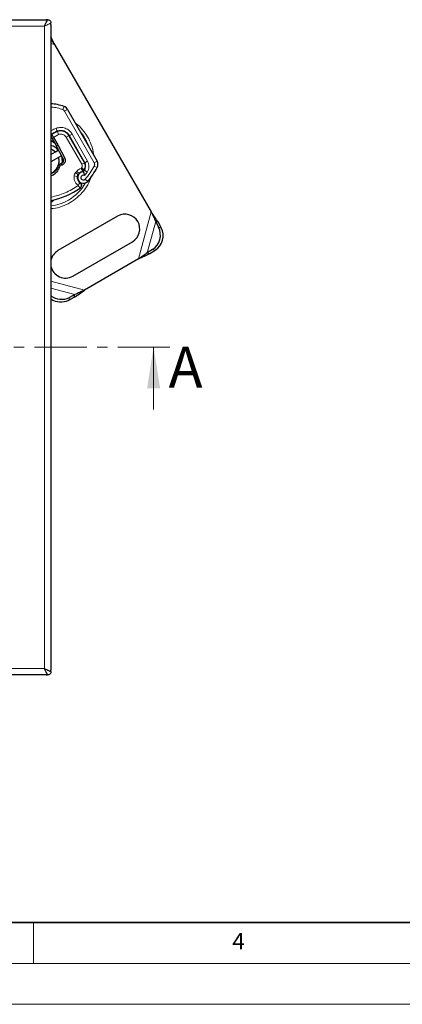
# Model space of a CAD drawing. Units: millimetres. Extents: x 0 to 420, y 0 to 297.
# Drawn here: x 163 to 210, y 0 to 120 of the extents above; entities that cross this region are included whole.
import ezdxf

# ---------------------------------------------------------------- set-up
doc = ezdxf.new("R2010")
doc.units = ezdxf.units.MM
doc.linetypes.add('CENTER', pattern=[10.16, 6.35, -1.27, 1.27, -1.27])
doc.styles.add('SLDTEXTSTYLE0', font='TXT', dxfattribs={"width": 0.605})

msp = doc.modelspace()

# ---------------------------------------------------------------- linework, layer by layer
at = {"color": 7, "linetype": 'Continuous', "lineweight": 25}
for p, q in [((87.7103, 120.2076), (166.5503, 120.2076)), ((166.7303, 120.2076), (166.5503, 120.2076)), ((167.1303, 119.6276), (167.1303, 119.8076)), ((167.1303, 119.6276), (167.1303, 40.7876)), ((167.5599, 117.17), (179.3554, 96.7395)), ((169.1494, 109.2557), (172.7621, 102.9238)), ((167.1632, 105.8971), (167.1303, 105.954)), ((167.2233, 106.1901), (167.1632, 105.8971)), ((167.4254, 105.843), (167.439, 105.8193)), ((167.439, 105.8193), (167.952, 104.9308)), ((169.2225, 106.2503), (169.3362, 106.0533)), ((169.3362, 106.0533), (171.2435, 102.7498)), ((171.2582, 102.7346), (169.3678, 106.0478)), ((167.2588, 105.7315), (167.2658, 105.7193)), ((167.2658, 105.7193), (167.7788, 104.8308)), ((168.632, 103.2098), (167.8178, 104.76)), ((167.952, 104.9308), (167.9949, 104.853)), ((167.9949, 104.853), (168.809, 103.3028)), ((167.1303, 103.7635), (167.6711, 104.0758)), ((168.0711, 103.3829), (167.1303, 102.8398)), ((167.6711, 104.0758), (168.0265, 104.281)), ((168.4265, 103.5881), (168.0711, 103.3829)), ((168.1336, 102.5277), (168.1294, 102.5122)), ((168.1294, 102.5122), (168.2309, 102.4257)), ((168.3793, 102.6369), (168.1336, 102.5277)), ((168.4301, 102.4434), (168.2309, 102.4256)), ((168.6075, 102.7992), (168.6478, 102.8718)), ((170.5714, 101.4274), (170.4445, 101.2828)), ((171.2002, 101.8829), (171.0841, 101.7214)), ((167.1303, 97.8947), (167.2862, 98.0344)), ((167.5451, 98.2241), (167.5465, 98.2183)), ((175.2668, 96.2213), (167.9921, 92.0213)), ((179.9148, 95.5615), (180.2636, 94.8824)), ((180.2414, 95.474), (179.9148, 95.5615)), ((180.5902, 94.7949), (180.2414, 95.474)), ((169.7921, 88.9036), (177.0668, 93.1036)), ((179.5316, 92.1503), (178.89, 91.7366)), ((178.89, 91.7366), (179.2165, 91.6491)), ((179.2165, 91.6491), (179.8582, 92.0628)), ((177.8165, 90.9961), (171.2424, 87.2006)), ((170.0644, 86.6412), (169.3853, 86.2924)), ((169.9769, 86.3146), (170.0644, 86.6412)), ((169.2978, 85.9658), (169.9769, 86.3146)), ((166.5503, 40.2076), (87.7103, 40.2076)), ((166.5503, 40.2076), (166.7303, 40.2076)), ((167.1303, 40.6076), (167.1303, 40.7876))]:
    msp.add_line(p, q, dxfattribs=at)
at = {"color": 8, "linetype": 'Continuous', "lineweight": 18}
for p, q in [((87.9303, 119.4076), (166.3303, 119.4076)), ((166.3303, 119.4076), (166.3303, 41.0076)), ((167.1303, 117.2851), (167.5599, 117.17)), ((168.5929, 109.2345), (168.7313, 109.6098)), ((169.1494, 109.2557), (168.8019, 109.0575)), ((172.4147, 102.7255), (168.8019, 109.0575)), ((167.4254, 105.843), (167.2588, 105.7315)), ((167.439, 105.8193), (167.2658, 105.7193)), ((167.3783, 106.3245), (167.3922, 106.3004)), ((168.0643, 106.1847), (167.4254, 105.843)), ((167.7704, 106.9537), (167.9092, 106.5786)), ((168.0643, 106.1847), (167.9236, 106.5591)), ((168.5391, 106.634), (168.5516, 106.6122)), ((169.3362, 106.0533), (168.9898, 105.8533)), ((170.8971, 102.5498), (168.9898, 105.8533)), ((169.3678, 106.0478), (169.7152, 106.246)), ((171.6056, 102.9328), (169.7152, 106.246)), ((167.7788, 104.8308), (167.952, 104.9308)), ((167.9949, 104.853), (167.8178, 104.76)), ((168.4301, 102.4434), (168.3793, 102.6369)), ((168.632, 103.2098), (168.809, 103.3028)), ((170.8971, 102.5498), (171.2435, 102.7498)), ((171.6056, 102.9328), (171.2582, 102.7346)), ((172.4147, 102.7255), (172.7621, 102.9238)), ((172.7716, 102.148), (172.4194, 102.3377)), ((169.9541, 101.1387), (170.3496, 101.0788)), ((170.2707, 101.6913), (170.1439, 101.5467)), ((170.4445, 101.2828), (170.1439, 101.5467)), ((170.5714, 101.4274), (170.2707, 101.6913)), ((170.8754, 102.1164), (170.8205, 102.0399)), ((171.2002, 101.8829), (170.8754, 102.1164)), ((171.5409, 101.6022), (171.2143, 101.8332)), ((171.2327, 101.1926), (171.5409, 101.6022)), ((171.3196, 100.7328), (171.6236, 100.4728)), ((167.1303, 98.2627), (167.1528, 98.1419)), ((167.1303, 97.9875), (167.1757, 98.0183)), ((167.1528, 98.1419), (167.1757, 98.0183)), ((167.1757, 98.0183), (167.5465, 98.2183)), ((179.3554, 96.7395), (177.8165, 90.9961)), ((179.9148, 95.5615), (178.89, 91.7366)), ((180.2636, 94.8824), (180.5902, 94.7949)), ((179.8582, 92.0628), (179.5316, 92.1503)), ((171.2424, 87.2006), (167.1303, 88.3024)), ((170.0644, 86.6412), (167.1303, 87.4273)), ((169.3853, 86.2924), (169.2978, 85.9658)), ((166.3303, 41.0076), (87.9303, 41.0076))]:
    msp.add_line(p, q, dxfattribs=at)
at = {"color": 7, "linetype": 'CENTER', "lineweight": 18}
msp.add_line((181.6529, 80.2076), (73.072, 80.2076), dxfattribs=at)
at = {"color": 7, "linetype": 'Continuous', "lineweight": 18}
for p, q in [((179.6529, 72.6076), (179.6529, 80.2076)), ((165, 10), (165, 5)), ((15, 5), (415, 5)), ((0, 0), (420, 0))]:
    msp.add_line(p, q, dxfattribs=at)
at = {"color": 7, "linetype": 'Continuous', "lineweight": 35}
msp.add_line((20, 10), (415, 10), dxfattribs=at)
at = {"color": 7, "linetype": 'Continuous', "lineweight": 25, "flags": 128}
for points in [[(167.1303, 104.4376), (167.3724, 104.3147), (167.6711, 104.0758)], [(168.0265, 104.281), (168.0913, 104.2039), (168.1512, 104.1251)]]:
    msp.add_lwpolyline(points, dxfattribs=at)
at = {"color": 7, "linetype": 'Continuous', "lineweight": 25}
for centre, radius, start, end in [((166.7937, 104.3557), 5.6, 69.75692, 86.55397), ((168.4545, 108.8592), 0.8, 29.707116, 69.75692), ((169.0194, 103.5774), 3.2, 110.301544, 126.18234), ((169.0351, 103.6011), 3.16, 110.594428, 124.984532), ((168.3255, 105.4531), 1.2, 29.707116, 110.301544), ((168.3316, 105.4733), 1.16, 30, 110.594428), ((166.5295, 102.9547), 2, 41.536959, 72.516968), ((166.0295, 103.8208), 2.02, 27.707557, 30), ((166.5295, 102.9547), 1.6, 292.057024, 15.522488), ((166.5295, 102.9547), 2, 352.220291, 18.463041), ((168.2778, 103.0238), 0.4, 284.700614, 27.707557), ((170.5507, 102.3498), 0.8, 324.291063, 30), ((170.5286, 102.3183), 0.84, 324.723179, 29.707116), ((172.0672, 102.5273), 0.8, 331.700174, 29.707116), ((171.1209, 100.9622), 0.78, 171.398791, 236.051743), ((170.7451, 101.019), 0.4, 138.730206, 171.398791), ((171.0917, 100.9278), 0.7, 92.273526, 319.454179), ((171.1399, 100.9285), 0.7565, 100.068623, 138.730206), ((164.3895, 106.6613), 8.36, 322.975359, 324.723179), ((164.3895, 106.6613), 9.52, 319.454179, 331.700174), ((165.5447, 106.7937), 8.8, 280.528995, 305.82991), ((176.1668, 94.6624), 1.8, 300, 120), ((178.3443, 93.9326), 2.1415, 303.671152, 26.328848), ((178.6709, 93.8451), 2.1415, 303.671152, 26.328848), ((168.8921, 90.4624), 1.8, 120, 168.18216), ((168.8921, 90.4624), 1.8, 191.81784, 300), ((168.4347, 88.2162), 2.1459, 232.565124, 296.29397), ((168.3476, 87.8888), 2.1449, 235.420988, 296.294307)]:
    msp.add_arc(centre, radius, start, end, dxfattribs=at)
at = {"color": 8, "linetype": 'Continuous', "lineweight": 18}
for centre, radius, start, end in [((168.4545, 108.8592), 0.4, 29.707116, 69.75692), ((166.5295, 102.9547), 5.5027, 18.517405, 40.896826), ((166.5295, 102.9547), 5.5027, 300, 330.808146), ((166.5295, 102.9547), 5.5027, 276.268664, 300)]:
    msp.add_arc(centre, radius, start, end, dxfattribs=at)
at = {"color": 7, "linetype": 'Continuous', "lineweight": 25}
for points, knots in [([(166.3303, 119.4076), (166.3803, 119.5076), (166.483, 119.713), (166.5971, 119.9412), (166.6668, 120.0808), (166.7037, 120.1544), (166.7261, 120.1994), (166.7289, 120.2049), (166.7303, 120.2076)], [0, 0, 0, 0, 0.25172596, 0.51678423, 0.6485152, 0.77182517, 0.88707683, 1, 1, 1, 1]), ([(166.7303, 120.2076), (166.7827, 120.2015), (166.8875, 120.1894), (167.0198, 120.097), (167.1112, 119.9644), (167.1239, 119.8599), (167.1303, 119.8076)], [0, 0, 0, 0, 0.250448895, 0.500135631, 0.750074991, 1, 1, 1, 1]), ([(167.5599, 117.17), (167.4532, 117.4115), (167.3121, 117.731), (167.166, 118.0322), (167.1303, 118.1058)], [0, 0, 0, 0, 0.75560461, 1, 1, 1, 1]), ([(167.1303, 117.8042), (167.151, 117.7751), (167.2961, 117.5709), (167.4381, 117.355), (167.5599, 117.17)], [0, 0, 0, 0, 0.14254048, 1, 1, 1, 1]), ([(167.2588, 105.7315), (167.246, 105.7536), (167.2206, 105.7977), (167.1891, 105.8521), (167.1674, 105.8898), (167.1646, 105.8947), (167.1632, 105.8971)], [0, 0, 0, 0, 0.254378835, 0.505755522, 0.753804213, 1, 1, 1, 1]), ([(167.2233, 106.1901), (167.2263, 106.185), (167.2308, 106.1773), (167.2574, 106.1319), (167.2906, 106.075), (167.3347, 105.9992), (167.3844, 105.9137), (167.4115, 105.8669), (167.4254, 105.843)], [0, 0, 0, 0, 0.2512887, 0.37867986, 0.50685575, 0.74190284, 0.86819715, 1, 1, 1, 1]), ([(167.1303, 105.4869), (167.1741, 105.4668), (167.4584, 105.3369), (167.632, 105.0627), (167.7788, 104.8308)], [0, 0, 0, 0, 0.15417732, 1, 1, 1, 1]), ([(167.1303, 101.4381), (167.1989, 101.4567), (167.4793, 101.5328), (167.876, 101.9061), (168.0449, 102.3102), (168.1294, 102.5122)], [0, 0, 0, 0, 0.13922639, 0.56961326, 1, 1, 1, 1]), ([(168.2309, 102.4256), (168.1971, 102.3059), (168.1294, 102.0664), (167.875, 101.6434), (167.5458, 101.2788), (167.2199, 101.1754), (167.1303, 101.1469)], [0, 0, 0, 0, 0.21069815, 0.42160443, 0.84095447, 1, 1, 1, 1]), ([(171.0639, 101.6273), (171.0648, 101.6256), (171.0665, 101.6223), (171.0805, 101.5953), (171.1014, 101.5534), (171.1366, 101.4786), (171.189, 101.3591), (171.2181, 101.2482), (171.2327, 101.1926)], [0, 0, 0, 0, 0.12313975, 0.24444056, 0.37500205, 0.49964619, 0.74932317, 1, 1, 1, 1]), ([(170.7676, 100.2387), (170.7706, 100.236), (170.7937, 100.2152), (170.8272, 100.1508), (170.864, 100.0517), (170.8605, 99.9715), (170.8588, 99.9339)], [0, 0, 0, 0, 0.037660863, 0.296221045, 0.669997536, 1, 1, 1, 1]), ([(167.1757, 98.0183), (167.1878, 98.0138), (167.2119, 98.0048), (167.2433, 98.0047), (167.2698, 98.0132), (167.2807, 98.0273), (167.2862, 98.0344)], [0, 0, 0, 0, 0.24987555, 0.5, 0.75012445, 1, 1, 1, 1]), ([(167.2862, 98.0344), (167.353, 98.0893), (167.4323, 98.1545), (167.5022, 98.1947), (167.5132, 98.201)], [0, 0, 0, 0, 0.84256252, 1, 1, 1, 1]), ([(167.5132, 98.201), (167.5022, 98.1947), (167.4323, 98.1545), (167.353, 98.0893), (167.2862, 98.0344)], [0, 0, 0, 0, 0.157437484, 1, 1, 1, 1]), ([(166.7303, 40.2076), (166.7289, 40.2104), (166.7261, 40.2159), (166.7037, 40.2609), (166.6668, 40.3345), (166.5971, 40.4741), (166.483, 40.7023), (166.3803, 40.9076), (166.3303, 41.0076)], [0, 0, 0, 0, 0.112918045, 0.228174792, 0.351473734, 0.483215745, 0.748274033, 1, 1, 1, 1]), ([(166.3303, 41.0076), (166.4303, 40.9576), (166.6356, 40.855), (166.8639, 40.7408), (167.0034, 40.6711), (167.077, 40.6342), (167.122, 40.6118), (167.1276, 40.609), (167.1303, 40.6076)], [0, 0, 0, 0, 0.25172596, 0.51678423, 0.6485152, 0.77182517, 0.88707683, 1, 1, 1, 1]), ([(167.1303, 40.6076), (167.1239, 40.5554), (167.1112, 40.4508), (167.0198, 40.3182), (166.8875, 40.2259), (166.7827, 40.2137), (166.7303, 40.2076)], [0, 0, 0, 0, 0.24992501, 0.49986437, 0.7495511, 1, 1, 1, 1])]:
    msp.add_open_spline(points, degree=3, knots=knots, dxfattribs=at)
at = {"color": 8, "linetype": 'Continuous', "lineweight": 18}
for points, knots in [([(167.1303, 119.8076), (167.1276, 119.8063), (167.122, 119.8035), (167.077, 119.781), (167.0034, 119.7441), (166.8639, 119.6745), (166.6356, 119.5603), (166.4303, 119.4576), (166.3303, 119.4076)], [0, 0, 0, 0, 0.112918045, 0.228174792, 0.351473734, 0.483215745, 0.748274033, 1, 1, 1, 1]), ([(167.1303, 109.5402), (167.1557, 109.54), (167.4183, 109.5385), (167.9152, 109.4493), (168.367, 109.3061), (168.5929, 109.2345)], [0, 0, 0, 0, 0.05085107, 0.52546179, 1, 1, 1, 1]), ([(167.7704, 106.9537), (167.9471, 106.9999), (168.312, 107.0951), (168.8835, 106.9865), (169.3912, 106.7024), (169.6095, 106.3949), (169.7152, 106.246)], [0, 0, 0, 0, 0.24210884, 0.5, 0.75789116, 1, 1, 1, 1]), ([(172.3454, 103.6734), (172.3413, 103.7196), (172.3032, 104.143), (172.0912, 104.9043), (171.6413, 105.9072), (170.9947, 106.7898), (170.4669, 107.367), (170.1193, 107.586), (170.0923, 107.603)], [0, 0, 0, 0, 0.02989613, 0.2741768, 0.50465209, 0.73512738, 0.97940805, 1, 1, 1, 1]), ([(167.1303, 106.6334), (167.1568, 106.6525), (167.3507, 106.7926), (167.5759, 106.8791), (167.7704, 106.9537)], [0, 0, 0, 0, 0.13639316, 1, 1, 1, 1]), ([(168.9898, 105.8533), (168.9392, 105.9237), (168.8348, 106.0692), (168.593, 106.203), (168.3212, 106.2532), (168.1481, 106.207), (168.0643, 106.1847)], [0, 0, 0, 0, 0.24210884, 0.5, 0.75789116, 1, 1, 1, 1]), ([(171.6056, 102.9328), (171.6545, 102.8285), (171.7543, 102.6154), (171.7825, 102.2573), (171.7197, 101.9037), (171.5997, 101.7013), (171.5409, 101.6022)], [0, 0, 0, 0, 0.244907, 0.5, 0.755093, 1, 1, 1, 1]), ([(172.4194, 102.3377), (172.4334, 102.3685), (172.4613, 102.4303), (172.4708, 102.5322), (172.4588, 102.634), (172.4294, 102.695), (172.4147, 102.7255)], [0, 0, 0, 0, 0.24986539, 0.49999129, 0.74986564, 1, 1, 1, 1]), ([(167.1303, 97.1274), (167.2158, 97.1347), (167.6787, 97.1742), (168.4802, 97.3909), (169.4784, 97.8455), (170.3776, 98.4808), (171.1612, 99.3013), (171.7585, 100.1935), (171.979, 100.8412), (172.072, 101.1144)], [0, 0, 0, 0, 0.03830385, 0.20736051, 0.36686302, 0.52636554, 0.6954222, 0.8715072, 1, 1, 1, 1]), ([(170.4619, 99.9833), (170.3765, 100.0513), (170.2023, 100.19), (170.0274, 100.4816), (169.9309, 100.8076), (169.9465, 101.0298), (169.9541, 101.1387)], [0, 0, 0, 0, 0.24495944, 0.5, 0.75504056, 1, 1, 1, 1]), ([(171.2327, 101.1926), (171.2073, 101.2038), (171.1565, 101.2261), (171.0708, 101.2307), (170.9856, 101.2137), (170.9103, 101.1715), (170.8506, 101.113), (170.8097, 101.0407), (170.7885, 100.9583), (170.793, 100.8715), (170.8205, 100.789), (170.8703, 100.72), (170.9347, 100.6675), (171.0116, 100.6349), (171.0972, 100.623), (171.1826, 100.6382), (171.2608, 100.6738), (171.3, 100.7131), (171.3196, 100.7328)], [0, 0, 0, 0, 0.06150292, 0.12308284, 0.18796691, 0.25300947, 0.31264113, 0.37243093, 0.43613619, 0.49999684, 0.56370209, 0.62756277, 0.68719428, 0.74698397, 0.81186824, 0.87691096, 0.93841706, 1, 1, 1, 1]), ([(170.8205, 102.0399), (170.8545, 102.0001), (170.9228, 101.9199), (170.9967, 101.8301), (171.0417, 101.7749), (171.0752, 101.7331), (171.0806, 101.726), (171.0841, 101.7214)], [0, 0, 0, 0, 0.24604685, 0.49439448, 0.63049436, 0.76014243, 1, 1, 1, 1]), ([(171.0077, 101.6733), (171.0053, 101.6782), (171.0017, 101.6859), (170.9802, 101.7334), (170.9498, 101.798), (170.8971, 101.9024), (170.846, 101.9942), (170.8205, 102.0399)], [0, 0, 0, 0, 0.23349689, 0.36478249, 0.50581107, 0.75384743, 1, 1, 1, 1]), ([(167.1303, 98.5474), (167.4154, 98.6099), (168.0027, 98.7386), (168.8567, 99.0585), (169.6929, 99.4639), (170.2056, 99.8102), (170.4619, 99.9833)], [0, 0, 0, 0, 0.23929239, 0.49287143, 0.74642079, 1, 1, 1, 1])]:
    msp.add_open_spline(points, degree=3, knots=knots, dxfattribs=at)
at = {"color": 7, "linetype": 'Continuous', "lineweight": 25}
for points in [[(168.809, 103.3028), (168.8273, 103.2616), (168.8639, 103.1793), (168.8822, 103.0443), (168.872, 102.9092), (168.8314, 102.7797), (168.7632, 102.6623), (168.6703, 102.5637), (168.5583, 102.4861), (168.4728, 102.4577), (168.4301, 102.4434)], [(171.0841, 101.7214), (171.0793, 101.7153), (171.0696, 101.7033), (171.051, 101.6893), (171.0303, 101.6786), (171.0152, 101.675), (171.0077, 101.6733)], [(170.6961, 99.659), (170.7207, 99.6796), (170.7701, 99.7208), (170.8228, 99.8026), (170.8557, 99.8935), (170.8657, 99.9899), (170.8526, 100.086), (170.8167, 100.1758), (170.7613, 100.2559), (170.7106, 100.2954), (170.6853, 100.3151)], [(179.3554, 96.7395), (179.4536, 96.5418), (179.65, 96.1465), (179.8266, 95.7565), (179.9148, 95.5615)], [(180.2414, 95.474), (180.1007, 95.683), (179.8192, 96.1012), (179.51, 96.5267), (179.3554, 96.7395)], [(178.89, 91.7366), (178.716, 91.6119), (178.3681, 91.3624), (178.0004, 91.1182), (177.8165, 90.9961)], [(177.8165, 90.9961), (178.0568, 91.1031), (178.5373, 91.317), (178.9901, 91.5384), (179.2165, 91.6491)], [(169.9769, 86.3146), (170.1859, 86.4553), (170.6041, 86.7368), (171.0296, 87.046), (171.2424, 87.2006)], [(171.2424, 87.2006), (171.0447, 87.1024), (170.6494, 86.906), (170.2594, 86.7294), (170.0644, 86.6412)]]:
    msp.add_open_spline(points, degree=3, dxfattribs=at)
at = {"color": 8, "linetype": 'Continuous', "lineweight": 18}
for points in [[(170.8754, 102.1164), (170.8952, 102.1493), (170.9347, 102.2151), (170.955, 102.3297), (170.9462, 102.4457), (170.9134, 102.5151), (170.8971, 102.5498)], [(171.3196, 100.7328), (171.5244, 100.9856), (171.9341, 101.491), (172.2576, 102.0555), (172.4194, 102.3377)], [(169.9541, 101.1387), (169.9711, 101.2135), (170.0051, 101.3631), (170.0976, 101.4855), (170.1439, 101.5467)], [(170.2707, 101.6913), (170.3498, 101.7691), (170.508, 101.9248), (170.7163, 102.0015), (170.8205, 102.0399)], [(170.4619, 99.9833), (170.4912, 100.0268), (170.5497, 100.1138), (170.6236, 100.2234), (170.6752, 100.3002), (170.6819, 100.3101), (170.6853, 100.3151)], [(170.6961, 99.659), (170.6925, 99.6639), (170.6855, 99.6736), (170.6314, 99.7486), (170.554, 99.8558), (170.4926, 99.9408), (170.4619, 99.9833)]]:
    msp.add_open_spline(points, degree=3, dxfattribs=at)
at = {"color": 7, "linetype": 'Continuous', "lineweight": 18}
msp.add_solid([(179.6529, 80.2076), (178.8529, 75.2076), (180.4529, 75.2076)], dxfattribs=at)

# ---------------------------------------------------------------- texts
at = {"color": 7, "linetype": 'Continuous', "insert": (181.4842, 80.2774), "char_height": 5, "attachment_point": 1, "style": 'SLDTEXTSTYLE0'}
msp.add_mtext('A', dxfattribs=at)
at = {"color": 7, "linetype": 'Continuous', "lineweight": 18, "insert": (190.0227, 8.7073), "char_height": 2, "attachment_point": 2, "style": 'SLDTEXTSTYLE0'}
msp.add_mtext('4', dxfattribs=at)

doc.saveas('drawing.dxf')
